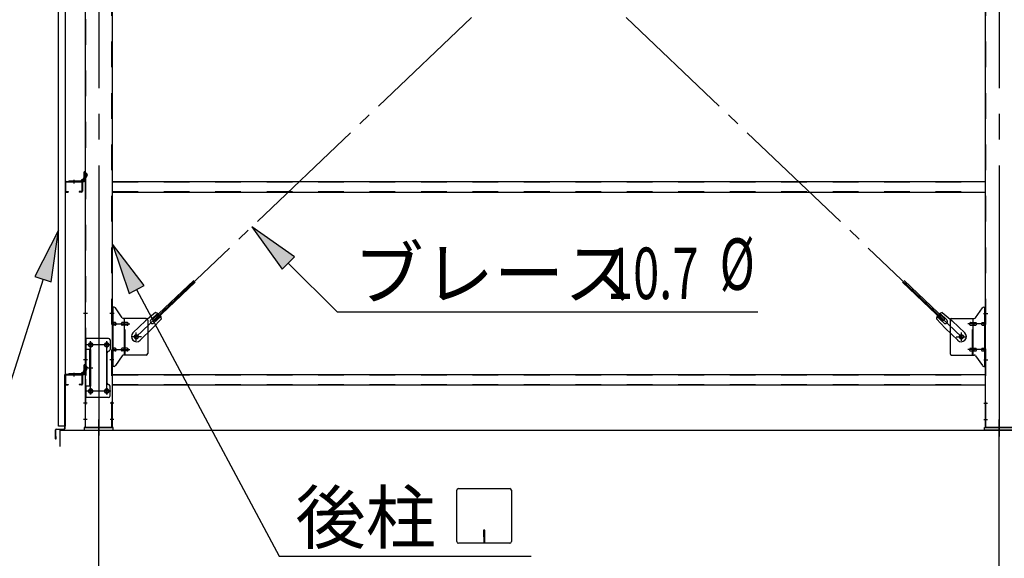
# Model space of a CAD drawing. Extents: x 868 to 33157, y 310 to 22484.
# Drawn here: x 11024 to 14086, y 16276 to 17951 of the extents above; entities that cross this region are included whole.
import ezdxf

# ---------------------------------------------------------------- set-up
doc = ezdxf.new("R2010")
doc.units = 0
doc.header["$LTSCALE"] = 80
doc.header["$MEASUREMENT"] = 0
for name, pattern in [('1PL-M', [15, 12, -1, 1, -1]), ('1PL-SL', [6.5, 5, -0.5, 0.5, -0.5]), ('HIDE-M', [2, 1, -1])]:
    doc.linetypes.add(name, pattern=pattern)
for name, color, linetype in [('1PL-M1', 6, '1PL-M'), ('HIKIDASHI', 6, 'CONTINUOUS'), ('SUNPOU', 4, 'CONTINUOUS'), ('アンカ-プレ-ト', 1, 'CONTINUOUS'), ('ブレ-ス', 3, 'CONTINUOUS'), ('ブレ-ス取付金物', 2, 'CONTINUOUS'), ('壁', 3, 'CONTINUOUS'), ('後柱', 3, 'CONTINUOUS'), ('水切り', 3, 'CONTINUOUS'), ('胴縁', 1, 'CONTINUOUS'), ('胴縁金具', 2, 'CONTINUOUS')]:
    doc.layers.add(name, color=color, linetype=linetype)
doc.styles.add('00', font='ROMANS', dxfattribs={"width": 0.666667, "bigfont": 'BIGFONT'})
doc.styles.add('01', font='ROMANS', dxfattribs={"height": 3, "bigfont": 'BIGFONT'})

msp = doc.modelspace()

# ---------------------------------------------------------------- linework, layer by layer
at = {"layer": '1PL-M1'}
for p, q in [((11269.9, 14843.1), (11269.9, 16652.1)), ((14069.9, 14843.1), (14069.9, 16655.1))]:
    msp.add_line(p, q, dxfattribs=at)
at = {"layer": 'HIKIDASHI'}
for p, q in [((11878.4, 17213.2), (11746.3, 17307.4)), ((11746.3, 17307.4), (11840.7, 17175.5)), ((11145.4, 17296.5), (11071.6, 17152.1)), ((11122.4, 17136), (11145.4, 17296.5)), ((11411.4, 17124.8), (11312.4, 17253.3)), ((11312.4, 17253.3), (11364.3, 17099.7)), ((11840.7, 17175.5), (11878.4, 17213.2)), ((11859.6, 17194.4), (12012, 17042.3)), ((11071.6, 17152.1), (11122.4, 17136)), ((11097, 17144), (10823.8, 16283.1)), ((11364.3, 17099.7), (11411.4, 17124.8)), ((11387.9, 17112.2), (11831.4, 16283.1)), ((12012, 17042.3), (13319.2, 17042.3)), ((12383.4, 16328.3), (12383.4, 16487.9)), ((12388.6, 16493.1), (12548.2, 16493.1)), ((12553.4, 16487.9), (12553.4, 16328.3)), ((12466.4, 16363.1), (12466.4, 16343.1)), ((12470.4, 16363.1), (12466.4, 16363.1)), ((12468.4, 16323.1), (12468.4, 16353.1)), ((12470.4, 16323.1), (12470.4, 16363.1)), ((12548.2, 16323.1), (12388.6, 16323.1)), ((11831.4, 16283.1), (12615.2, 16283.1))]:
    msp.add_line(p, q, dxfattribs=at)
for centre, start, end in [((12388.6, 16487.9), 90, 180), ((12548.2, 16487.9), 0, 90), ((12388.6, 16328.3), 180, 270), ((12548.2, 16328.3), 270, 0)]:
    msp.add_arc(centre, 5.2, start, end, dxfattribs=at)
for points in [[(11878.4, 17213.2), (11840.7, 17175.5), (11746.3, 17307.4)], [(11122.4, 17136), (11071.6, 17152.1), (11145.4, 17296.5)], [(11411.4, 17124.8), (11364.3, 17099.7), (11312.4, 17253.3)]]:
    msp.add_solid(points, dxfattribs=at)
at = {"layer": 'SUNPOU'}
for p, q in [((11149.9, 16674.1), (25389.9, 16674.1)), ((11149.9, 16624.1), (11149.9, 16674.1)), ((11149.9, 16674.1), (25389.9, 16674.1)), ((11149.9, 16624.1), (11149.9, 16674.1)), ((11149.9, 16624.1), (11149.9, 16674.1)), ((11149.9, 16674.1), (25389.9, 16674.1)), ((11149.9, 16674.1), (25389.9, 16674.1)), ((11149.9, 16624.1), (11149.9, 16674.1))]:
    msp.add_line(p, q, dxfattribs=at)
at = {"layer": 'アンカ-プレ-ト', "color": 6, "linetype": '1PL-SL'}
for p, q in [((11269.9, 16652.1), (11269.9, 16708.1)), ((14069.9, 16649.1), (14069.9, 16708.1))]:
    msp.add_line(p, q, dxfattribs=at)
at = {"layer": 'アンカ-プレ-ト'}
for p, q in [((11314.9, 16683.1), (11224.9, 16683.1)), ((11224.9, 16683.1), (11224.9, 16674.1)), ((11224.9, 16674.1), (11314.9, 16674.1)), ((11314.9, 16674.1), (11314.9, 16683.1)), ((14024.9, 16674.1), (14024.9, 16683.1)), ((14024.9, 16683.1), (14114.9, 16683.1)), ((14114.9, 16674.1), (14024.9, 16674.1))]:
    msp.add_line(p, q, dxfattribs=at)
at = {"layer": 'ブレ-ス', "color": 6, "linetype": '1PL-SL'}
for p, q in [((13952.9, 16965.1), (11386.9, 19409.1)), ((11386.9, 16965.1), (13952.9, 19409.1))]:
    msp.add_line(p, q, dxfattribs=at)
at = {"layer": 'ブレ-ス'}
for p, q in [((11438.8, 17019.3), (11565.5, 17140)), ((11443.6, 17014.3), (11570.3, 17134.9)), ((13896.1, 17014.3), (13769.4, 17134.9)), ((13901, 17019.3), (13774.3, 17140)), ((11446.4, 17040.2), (11415.7, 17014.6)), ((11432.4, 17017.7), (11453.9, 17038.1)), ((11441.7, 17008), (11463.1, 17028.4)), ((13898.1, 17008), (13876.7, 17028.4)), ((13907.3, 17017.7), (13885.9, 17038.1)), ((13893.3, 17040.2), (13924.1, 17014.6)), ((11376.6, 16977.3), (11415.7, 17014.6)), ((11464.8, 17020.9), (11437.8, 16991.4)), ((11443.6, 17014.3), (11438.8, 17019.3)), ((13874.9, 17020.9), (13902, 16991.4)), ((13896.1, 17014.3), (13901, 17019.3)), ((13963.2, 16977.3), (13924.1, 17014.6)), ((11398.7, 16954.2), (11437.8, 16991.4)), ((13941.1, 16954.2), (13902, 16991.4))]:
    msp.add_line(p, q, dxfattribs=at)
for centre in [(11386.9, 16965.1), (13952.9, 16965.1)]:
    msp.add_circle(centre, 5.5, dxfattribs=at)
for centre, radius, start, end in [((11444.8, 17020.2), 20, 53.6841, 85.4411), ((11444.8, 17020.2), 20, 1.7698, 33.5268), ((13894.9, 17020.2), 20, 146.4732, 178.2302), ((13894.9, 17020.2), 20, 94.5589, 126.3159), ((11437.1, 17012.8), 6.7, 133.6054, 313.6054), ((13902.7, 17012.8), 6.7, 226.3946, 46.3946), ((11387.6, 16965.8), 16, 133.6054, 313.6054), ((13952.1, 16965.8), 16, 226.3946, 46.3946)]:
    msp.add_arc(centre, radius, start, end, dxfattribs=at)
at = {"layer": 'ブレ-ス取付金物'}
for p, q in [((11312.4, 16873.1), (11312.4, 17057.1)), ((11317.7, 17057.1), (11312.4, 17057.1)), ((11314.7, 16873.1), (11314.7, 17057.1)), ((11342.9, 17024.2), (11321.9, 17054.9)), ((13996.9, 17024.2), (14017.9, 17054.9)), ((14022, 17057.1), (14027.4, 17057.1)), ((14025.1, 16873.1), (14025.1, 17057.1)), ((14027.4, 16873.1), (14027.4, 17057.1)), ((11314.7, 17017.1), (11312.4, 17017.1)), ((11321.2, 17009.1), (11314.7, 17009.1)), ((11321.2, 17001.1), (11314.7, 17001.1)), ((11349.1, 17009.1), (11342.6, 17009.1)), ((11349.1, 17001.1), (11342.6, 17001.1)), ((11417.4, 17022.1), (11347, 17022.1)), ((11350.1, 16908.1), (11350.1, 17022.1)), ((11358.9, 17009.1), (11350.1, 17009.1)), ((11358.9, 17001.1), (11350.1, 17001.1)), ((11422.4, 17017.1), (11422.4, 16913.1)), ((13917.4, 17017.1), (13917.4, 16913.1)), ((13922.4, 17022.1), (13992.7, 17022.1)), ((13980.9, 17009.1), (13989.7, 17009.1)), ((13980.9, 17001.1), (13989.7, 17001.1)), ((13989.7, 16908.1), (13989.7, 17022.1)), ((13990.7, 17009.1), (13997.2, 17009.1)), ((13990.7, 17001.1), (13997.2, 17001.1)), ((14018.6, 17009.1), (14025.1, 17009.1)), ((14018.6, 17001.1), (14025.1, 17001.1)), ((14025.1, 17017.1), (14027.4, 17017.1)), ((11227.4, 16960.1), (11227.4, 16776.1)), ((11300.4, 16960.1), (11227.4, 16960.1)), ((11229.7, 16960.1), (11229.7, 16925.1)), ((11305.4, 16955.1), (11305.4, 16925.1)), ((11244.2, 16925.1), (11227.4, 16925.1)), ((11241.9, 16925.1), (11241.9, 16811.1)), ((11244.2, 16925.1), (11244.2, 16811.1)), ((11295.4, 16915.1), (11295.4, 16821.1)), ((11314.7, 16913.1), (11312.4, 16913.1)), ((11321.2, 16929.1), (11314.7, 16929.1)), ((11321.2, 16921.1), (11314.7, 16921.1)), ((11342.9, 16905.9), (11321.9, 16875.2)), ((11349.1, 16929.1), (11342.6, 16929.1)), ((11349.1, 16921.1), (11342.6, 16921.1)), ((11417.4, 16908.1), (11347, 16908.1)), ((11358.9, 16929.1), (11350.1, 16929.1)), ((11358.9, 16921.1), (11350.1, 16921.1)), ((13922.4, 16908.1), (13992.7, 16908.1)), ((13980.9, 16929.1), (13989.7, 16929.1)), ((13980.9, 16921.1), (13989.7, 16921.1)), ((13990.7, 16929.1), (13997.2, 16929.1)), ((13990.7, 16921.1), (13997.2, 16921.1)), ((13996.9, 16905.9), (14017.9, 16875.2)), ((14018.6, 16929.1), (14025.1, 16929.1)), ((14018.6, 16921.1), (14025.1, 16921.1)), ((14025.1, 16913.1), (14027.4, 16913.1)), ((11317.7, 16873.1), (11312.4, 16873.1)), ((14022, 16873.1), (14027.4, 16873.1)), ((11244.2, 16811.1), (11227.4, 16811.1)), ((11229.7, 16811.1), (11229.7, 16776.1)), ((11305.4, 16781.1), (11305.4, 16811.1)), ((11300.4, 16776.1), (11227.4, 16776.1))]:
    msp.add_line(p, q, dxfattribs=at)
at = {"layer": 'ブレ-ス取付金物', "color": 6, "linetype": '1PL-SL'}
for p, q in [((11318.4, 17037.1), (11307.3, 17037.1)), ((14021.3, 17037.1), (14032.4, 17037.1)), ((11309.9, 17005.1), (11367.3, 17005.1)), ((14029.9, 17005.1), (13972.5, 17005.1)), ((11402.9, 16965.1), (11371.1, 16965.1)), ((11386.9, 16952.1), (11386.9, 16978)), ((13936.9, 16965.1), (13968.7, 16965.1)), ((13952.9, 16952.1), (13952.9, 16978)), ((11306.9, 16940.1), (11232.7, 16940.1)), ((11244.9, 16949.7), (11244.9, 16929.7)), ((11294.9, 16949.7), (11294.9, 16929.7)), ((11309.9, 16925.1), (11367.3, 16925.1)), ((14029.9, 16925.1), (13972.5, 16925.1)), ((11317.4, 16893.1), (11308.4, 16893.1)), ((14022.4, 16893.1), (14031.3, 16893.1)), ((11236.4, 16868.1), (11251.3, 16868.1)), ((11306.7, 16796.1), (11231.4, 16796.1)), ((11244.9, 16805.7), (11244.9, 16785.7)), ((11294.9, 16805.7), (11294.9, 16785.7))]:
    msp.add_line(p, q, dxfattribs=at)
at = {"layer": 'ブレ-ス取付金物', "color": 6, "linetype": 'HIDE-M'}
for p, q in [((11352.4, 16908.1), (11352.4, 17022.1)), ((13987.4, 16908.1), (13987.4, 17022.1)), ((11229.7, 16925.1), (11229.7, 16811.1))]:
    msp.add_line(p, q, dxfattribs=at)
at = {"layer": 'ブレ-ス取付金物'}
for centre, radius in [((11386.9, 16965.1), 6.5), ((13952.9, 16965.1), 6.5), ((11244.9, 16940.1), 6), ((11294.9, 16940.1), 6), ((11244.9, 16796.1), 6), ((11294.9, 16796.1), 6)]:
    msp.add_circle(centre, radius, dxfattribs=at)
for centre, radius, start, end in [((11317.7, 17052.1), 5, 34.439, 90), ((11317.7, 17052.1), 5, 34.439, 90), ((14022, 17052.1), 5, 90, 145.561), ((14022, 17052.1), 5, 90, 145.561), ((11347, 17027.1), 5, 214.439, 270), ((13992.7, 17027.1), 5, 270, 325.561), ((11314.7, 17007.5), 1.61, 56.4659, 90), ((11314.7, 17002.7), 1.61, 270, 303.5341), ((11313.9, 17006.3), 2.98, 32.0054, 56.4659), ((11313.9, 17003.8), 2.98, 303.5341, 327.9946), ((11312.7, 17005.6), 4.4, 14.5143, 32.0054), ((11312.7, 17004.6), 4.4, 327.9946, 345.4857), ((11310.8, 17005.1), 6.38, 0, 14.5143), ((11310.8, 17005.1), 6.38, 345.4857, 0), ((11321.2, 17006), 3.07, 64.6677, 90), ((11321.2, 17004.1), 3.07, 270, 295.3323), ((11321, 17005.5), 3.57, 41.1859, 64.6677), ((11321, 17004.6), 3.57, 295.3323, 318.8141), ((11320.6, 17005.2), 4.01, 19.9224, 41.1859), ((11320.6, 17004.9), 4.01, 318.8141, 340.0776), ((11320.1, 17005.1), 4.56, 0, 19.9224), ((11320.1, 17005.1), 4.56, 340.0776, 360), ((11346.5, 17005.1), 6.38, 165.4857, 180), ((11346.5, 17005.1), 6.38, 180, 194.5143), ((11344.5, 17005.6), 4.4, 147.9946, 165.4857), ((11344.5, 17004.6), 4.4, 194.5143, 212.0054), ((11343.3, 17006.3), 2.98, 123.5341, 147.9946), ((11343.3, 17003.8), 2.98, 212.0054, 236.4659), ((11342.6, 17007.5), 1.61, 90, 123.5341), ((11342.6, 17002.7), 1.61, 236.4659, 270), ((11354, 17005.1), 6.38, 165.4857, 180), ((11354, 17005.1), 6.38, 180, 194.5143), ((11352, 17005.6), 4.4, 147.9946, 165.4857), ((11352, 17004.6), 4.4, 194.5143, 212.0054), ((11350.8, 17006.3), 2.98, 123.5341, 147.9946), ((11350.8, 17003.8), 2.98, 212.0054, 236.4659), ((11350.1, 17007.5), 1.61, 90, 123.5341), ((11350.1, 17002.7), 1.61, 236.4659, 270), ((11358.9, 17006), 3.07, 64.6677, 90), ((11358.9, 17004.1), 3.07, 270, 295.3323), ((11358.7, 17005.5), 3.57, 41.1859, 64.6677), ((11358.7, 17004.6), 3.57, 295.3323, 318.8141), ((11358.3, 17005.2), 4.01, 19.9224, 41.1859), ((11358.3, 17004.9), 4.01, 318.8141, 340.0776), ((11357.8, 17005.1), 4.56, 360, 19.9224), ((11357.8, 17005.1), 4.56, 340.0776, 0), ((11417.4, 17017.1), 5, 0, 90), ((13922.4, 17017.1), 5, 90, 180), ((13981.9, 17005.1), 4.56, 160.0776, 180), ((13981.9, 17005.1), 4.56, 180, 199.9224), ((13981.4, 17005.2), 4.01, 138.8141, 160.0776), ((13981.4, 17004.9), 4.01, 199.9224, 221.1859), ((13981.1, 17005.5), 3.57, 115.3323, 138.8141), ((13981.1, 17004.6), 3.57, 221.1859, 244.6677), ((13980.9, 17006), 3.07, 90, 115.3323), ((13980.9, 17004.1), 3.07, 244.6677, 270), ((13989.7, 17007.5), 1.61, 56.4659, 90), ((13989.7, 17002.7), 1.61, 270, 303.5341), ((13988.9, 17006.3), 2.98, 32.0054, 56.4659), ((13988.9, 17003.8), 2.98, 303.5341, 327.9946), ((13987.7, 17005.6), 4.4, 14.5143, 32.0054), ((13987.7, 17004.6), 4.4, 327.9946, 345.4857), ((13985.8, 17005.1), 6.38, 0, 14.5143), ((13985.8, 17005.1), 6.38, 345.4857, 360), ((13997.2, 17007.5), 1.61, 56.4659, 90), ((13997.2, 17002.7), 1.61, 270, 303.5341), ((13996.4, 17006.3), 2.98, 32.0054, 56.4659), ((13996.4, 17003.8), 2.98, 303.5341, 327.9946), ((13995.2, 17005.6), 4.4, 14.5143, 32.0054), ((13995.2, 17004.6), 4.4, 327.9946, 345.4857), ((13993.3, 17005.1), 6.38, 0, 14.5143), ((13993.3, 17005.1), 6.38, 345.4857, 0), ((14019.6, 17005.1), 4.56, 160.0776, 180), ((14019.6, 17005.1), 4.56, 180, 199.9224), ((14019.1, 17005.2), 4.01, 138.8141, 160.0776), ((14019.1, 17004.9), 4.01, 199.9224, 221.1859), ((14018.8, 17005.5), 3.57, 115.3323, 138.8141), ((14018.8, 17004.6), 3.57, 221.1859, 244.6677), ((14018.6, 17006), 3.07, 90, 115.3323), ((14018.6, 17004.1), 3.07, 244.6677, 270), ((14029, 17005.1), 6.38, 165.4857, 180), ((14029, 17005.1), 6.38, 180, 194.5143), ((14027, 17005.6), 4.4, 147.9946, 165.4857), ((14027, 17004.6), 4.4, 194.5143, 212.0054), ((14025.8, 17006.3), 2.98, 123.5341, 147.9946), ((14025.8, 17003.8), 2.98, 212.0054, 236.4659), ((14025.1, 17007.5), 1.61, 90, 123.5341), ((14025.1, 17002.7), 1.61, 236.4659, 270), ((11300.4, 16955.1), 5, 0, 90), ((11300.4, 16915.1), 5, 90, 180), ((11300.4, 16925.1), 5, 270, 0), ((11314.7, 16927.5), 1.61, 56.4659, 90), ((11314.7, 16922.7), 1.61, 270, 303.5341), ((11313.9, 16926.3), 2.98, 32.0054, 56.4659), ((11313.9, 16923.8), 2.98, 303.5341, 327.9946), ((11312.7, 16925.6), 4.4, 14.5143, 32.0054), ((11312.7, 16924.6), 4.4, 327.9946, 345.4857), ((11310.8, 16925.1), 6.38, 0, 14.5143), ((11310.8, 16925.1), 6.38, 345.4857, 0), ((11321.2, 16926), 3.07, 64.6677, 90), ((11321.2, 16924.1), 3.07, 270, 295.3323), ((11321, 16925.5), 3.57, 41.1859, 64.6677), ((11321, 16924.6), 3.57, 295.3323, 318.8141), ((11320.6, 16925.2), 4.01, 19.9224, 41.1859), ((11320.6, 16924.9), 4.01, 318.8141, 340.0776), ((11320.1, 16925.1), 4.56, 0, 19.9224), ((11320.1, 16925.1), 4.56, 340.0776, 360), ((11346.5, 16925.1), 6.38, 165.4857, 180), ((11346.5, 16925.1), 6.38, 180, 194.5143), ((11344.5, 16925.6), 4.4, 147.9946, 165.4857), ((11344.5, 16924.6), 4.4, 194.5143, 212.0054), ((11343.3, 16926.3), 2.98, 123.5341, 147.9946), ((11343.3, 16923.8), 2.98, 212.0054, 236.4659), ((11342.6, 16927.5), 1.61, 90, 123.5341), ((11342.6, 16922.7), 1.61, 236.4659, 270), ((11347, 16903.1), 5, 90, 145.561), ((11354, 16925.1), 6.38, 165.4857, 180), ((11354, 16925.1), 6.38, 180, 194.5143), ((11352, 16925.6), 4.4, 147.9946, 165.4857), ((11352, 16924.6), 4.4, 194.5143, 212.0054), ((11350.8, 16926.3), 2.98, 123.5341, 147.9946), ((11350.8, 16923.8), 2.98, 212.0054, 236.4659), ((11350.1, 16927.5), 1.61, 90, 123.5341), ((11350.1, 16922.7), 1.61, 236.4659, 270), ((11358.9, 16926), 3.07, 64.6677, 90), ((11358.9, 16924.1), 3.07, 270, 295.3323), ((11358.7, 16925.5), 3.57, 41.1859, 64.6677), ((11358.7, 16924.6), 3.57, 295.3323, 318.8141), ((11358.3, 16925.2), 4.01, 19.9224, 41.1859), ((11358.3, 16924.9), 4.01, 318.8141, 340.0776), ((11357.8, 16925.1), 4.56, 360, 19.9224), ((11357.8, 16925.1), 4.56, 340.0776, 0), ((11417.4, 16913.1), 5, 270, 0), ((13922.4, 16913.1), 5, 180, 270), ((13981.9, 16925.1), 4.56, 160.0776, 180), ((13981.9, 16925.1), 4.56, 180, 199.9224), ((13981.4, 16925.2), 4.01, 138.8141, 160.0776), ((13981.4, 16924.9), 4.01, 199.9224, 221.1859), ((13981.1, 16925.5), 3.57, 115.3323, 138.8141), ((13981.1, 16924.6), 3.57, 221.1859, 244.6677), ((13980.9, 16926), 3.07, 90, 115.3323), ((13980.9, 16924.1), 3.07, 244.6677, 270), ((13989.7, 16927.5), 1.61, 56.4659, 90), ((13989.7, 16922.7), 1.61, 270, 303.5341), ((13988.9, 16926.3), 2.98, 32.0054, 56.4659), ((13988.9, 16923.8), 2.98, 303.5341, 327.9946), ((13987.7, 16925.6), 4.4, 14.5143, 32.0054), ((13987.7, 16924.6), 4.4, 327.9946, 345.4857), ((13985.8, 16925.1), 6.38, 0, 14.5143), ((13985.8, 16925.1), 6.38, 345.4857, 360), ((13992.7, 16903.1), 5, 34.439, 90), ((13997.2, 16927.5), 1.61, 56.4659, 90), ((13997.2, 16922.7), 1.61, 270, 303.5341), ((13996.4, 16926.3), 2.98, 32.0054, 56.4659), ((13996.4, 16923.8), 2.98, 303.5341, 327.9946), ((13995.2, 16925.6), 4.4, 14.5143, 32.0054), ((13995.2, 16924.6), 4.4, 327.9946, 345.4857), ((13993.3, 16925.1), 6.38, 0, 14.5143), ((13993.3, 16925.1), 6.38, 345.4857, 0), ((14019.6, 16925.1), 4.56, 160.0776, 180), ((14019.6, 16925.1), 4.56, 180, 199.9224), ((14019.1, 16925.2), 4.01, 138.8141, 160.0776), ((14019.1, 16924.9), 4.01, 199.9224, 221.1859), ((14018.8, 16925.5), 3.57, 115.3323, 138.8141), ((14018.8, 16924.6), 3.57, 221.1859, 244.6677), ((14018.6, 16926), 3.07, 90, 115.3323), ((14018.6, 16924.1), 3.07, 244.6677, 270), ((14029, 16925.1), 6.38, 165.4857, 180), ((14029, 16925.1), 6.38, 180, 194.5143), ((14027, 16925.6), 4.4, 147.9946, 165.4857), ((14027, 16924.6), 4.4, 194.5143, 212.0054), ((14025.8, 16926.3), 2.98, 123.5341, 147.9946), ((14025.8, 16923.8), 2.98, 212.0054, 236.4659), ((14025.1, 16927.5), 1.61, 90, 123.5341), ((14025.1, 16922.7), 1.61, 236.4659, 270), ((11317.7, 16878.1), 5, 270, 325.561), ((14022, 16878.1), 5, 214.439, 270), ((11300.4, 16821.1), 5, 180, 270), ((11300.4, 16811.1), 5, 0, 90), ((11300.4, 16781.1), 5, 270, 0)]:
    msp.add_arc(centre, radius, start, end, dxfattribs=at)
at = {"layer": '壁'}
for p, q in [((11145.4, 16687.1), (11145.4, 19875.1)), ((11165.4, 19875.1), (11165.4, 16687.1)), ((11165.4, 16687.1), (11145.4, 16687.1))]:
    msp.add_line(p, q, dxfattribs=at)
at = {"layer": '後柱'}
for p, q in [((11227.4, 19873.1), (11227.4, 16683.1)), ((11312.4, 16683.1), (11312.4, 19873.1)), ((14027.4, 16683.1), (14027.4, 19873.1)), ((11243.4, 16946.1), (11246.4, 16946.1)), ((11246.4, 16934.1), (11243.4, 16934.1)), ((11293.4, 16946.1), (11296.4, 16946.1)), ((11296.4, 16934.1), (11293.4, 16934.1)), ((11243.4, 16802.1), (11246.4, 16802.1)), ((11246.4, 16790.1), (11243.4, 16790.1)), ((11293.4, 16802.1), (11296.4, 16802.1)), ((11296.4, 16790.1), (11293.4, 16790.1)), ((11227.4, 16683.1), (11312.4, 16683.1)), ((14112.4, 16683.1), (14027.4, 16683.1))]:
    msp.add_line(p, q, dxfattribs=at)
at = {"layer": '後柱', "color": 6, "linetype": 'HIDE-M'}
for p, q in [((11229, 19873.1), (11229, 16683.1)), ((11310.8, 16683.1), (11310.8, 19873.1)), ((14029, 16683.1), (14029, 19873.1)), ((11228.1, 17472.6), (11233, 17472.6)), ((11228.1, 17463.6), (11233, 17463.6)), ((11229.4, 17473.7), (11233, 17473.7)), ((11229.4, 17472.1), (11233, 17472.1)), ((11229.4, 17464.1), (11233, 17464.1)), ((11229.4, 17462.5), (11233, 17462.5)), ((11233, 17462.5), (11233, 17473.7)), ((11229, 17043.1), (11227.4, 17043.1)), ((11229, 17031.1), (11227.4, 17031.1)), ((11312.4, 17043.1), (11310.8, 17043.1)), ((11312.4, 17031.1), (11310.8, 17031.1)), ((14027.4, 17043.1), (14029, 17043.1)), ((14027.4, 17031.1), (14029, 17031.1)), ((11229, 16899.1), (11227.4, 16899.1)), ((11229, 16887.1), (11227.4, 16887.1)), ((11228.1, 16872.6), (11233, 16872.6)), ((11229.4, 16873.7), (11233, 16873.7)), ((11229.4, 16872.1), (11233, 16872.1)), ((11233, 16862.5), (11233, 16873.7)), ((11312.4, 16899.1), (11310.8, 16899.1)), ((11312.4, 16887.1), (11310.8, 16887.1)), ((14027.4, 16899.1), (14029, 16899.1)), ((14027.4, 16887.1), (14029, 16887.1)), ((11228.1, 16863.6), (11233, 16863.6)), ((11229.4, 16864.1), (11233, 16864.1)), ((11229.4, 16862.5), (11233, 16862.5)), ((11229, 16764.1), (11227.4, 16764.1)), ((11229, 16752.1), (11227.4, 16752.1)), ((11312.4, 16764.1), (11310.8, 16764.1)), ((11312.4, 16752.1), (11310.8, 16752.1)), ((14027.4, 16764.1), (14029, 16764.1)), ((14027.4, 16752.1), (14029, 16752.1)), ((11229, 16714.1), (11227.4, 16714.1)), ((11229, 16702.1), (11227.4, 16702.1)), ((11312.4, 16714.1), (11310.8, 16714.1)), ((11312.4, 16702.1), (11310.8, 16702.1)), ((14027.4, 16714.1), (14029, 16714.1)), ((14027.4, 16702.1), (14029, 16702.1))]:
    msp.add_line(p, q, dxfattribs=at)
at = {"layer": '後柱', "color": 6, "linetype": '1PL-M'}
for p, q in [((11269.9, 19898.1), (11269.9, 16658.1)), ((14069.9, 19898.1), (14069.9, 16655.1))]:
    msp.add_line(p, q, dxfattribs=at)
at = {"layer": '後柱', "color": 6, "linetype": '1PL-SL'}
for p, q in [((11236.4, 17468.1), (11222.4, 17468.1)), ((11236.4, 17468.1), (11222.4, 17468.1)), ((11234.7, 17037.1), (11222.4, 17037.1)), ((11317.4, 17037.1), (11305.1, 17037.1)), ((14022.4, 17037.1), (14034.7, 17037.1)), ((11257.4, 16940.1), (11232.4, 16940.1)), ((11244.9, 16785.1), (11244.9, 16951.1)), ((11307.4, 16940.1), (11282.4, 16940.1)), ((11294.9, 16785.1), (11294.9, 16951.1)), ((11234.7, 16893.1), (11222.4, 16893.1)), ((11317.4, 16893.1), (11305.1, 16893.1)), ((14022.4, 16893.1), (14034.7, 16893.1)), ((11236.4, 16868.1), (11222.4, 16868.1)), ((11236.4, 16868.1), (11222.4, 16868.1)), ((11257.4, 16796.1), (11232.4, 16796.1)), ((11307.4, 16796.1), (11282.4, 16796.1)), ((11234, 16758.1), (11222.4, 16758.1)), ((11317.4, 16758.1), (11305.8, 16758.1)), ((14022.4, 16758.1), (14034, 16758.1)), ((11234, 16708.1), (11222.4, 16708.1)), ((11317.4, 16708.1), (11305.8, 16708.1)), ((14022.4, 16708.1), (14034, 16708.1))]:
    msp.add_line(p, q, dxfattribs=at)
at = {"layer": '後柱', "color": 6, "linetype": 'HIDE-M'}
for centre, radius, start, end in [((11229.4, 17474.1), 2, 180, 270), ((11229.4, 17462.1), 2, 90, 180), ((11229.4, 17474.1), 0.4, 180, 270), ((11229.4, 17462.1), 0.4, 90, 180), ((11229.4, 16874.1), 2, 180, 270), ((11229.4, 16874.1), 0.4, 180, 270), ((11229.4, 16862.1), 2, 90, 180), ((11229.4, 16862.1), 0.4, 90, 180)]:
    msp.add_arc(centre, radius, start, end, dxfattribs=at)
at = {"layer": '後柱'}
for centre, start, end in [((11243.4, 16940.1), 90, 270), ((11246.4, 16940.1), 270, 90), ((11293.4, 16940.1), 90, 270), ((11296.4, 16940.1), 270, 90), ((11243.4, 16796.1), 90, 270), ((11246.4, 16796.1), 270, 90), ((11293.4, 16796.1), 90, 270), ((11296.4, 16796.1), 270, 90)]:
    msp.add_arc(centre, 6, start, end, dxfattribs=at)
at = {"layer": '水切り'}
for p, q in [((11164.4, 16680), (11164.4, 16847.1)), ((11165.4, 16680), (11165.4, 16847.1)), ((11166.4, 16849.1), (11176.4, 16849.1)), ((11166.4, 16848.1), (11176.4, 16848.1)), ((11176.4, 16849.1), (11176.4, 16848.1)), ((11135.4, 16648.1), (11135.4, 16675.2)), ((11136.4, 16648.1), (11136.4, 16675.2)), ((11137.2, 16677.2), (11163.4, 16679)), ((11137.3, 16676.2), (11163.5, 16678)), ((11137.4, 16655.1), (11136.4, 16655.1)), ((11137.4, 16648.1), (11137.4, 16655.1))]:
    msp.add_line(p, q, dxfattribs=at)
for centre, radius, start, end in [((11166.4, 16847.1), 2, 90, 180), ((11166.4, 16847.1), 1, 90, 180), ((11137.4, 16675.2), 2, 93.9452, 180), ((11137.4, 16675.2), 1, 93.9452, 180), ((11163.4, 16680), 1, 273.9452, 0), ((11163.4, 16680), 2, 273.9452, 0), ((11136.4, 16648.1), 1, 180, 0)]:
    msp.add_arc(centre, radius, start, end, dxfattribs=at)
at = {"layer": '胴縁', "color": 6, "linetype": '1PL-M'}
for p, q in [((11192.4, 17453.1), (11192.4, 17441.5)), ((11192.4, 16853.1), (11192.4, 16841.5))]:
    msp.add_line(p, q, dxfattribs=at)
at = {"layer": '胴縁'}
for p, q in [((11165.4, 17445.1), (11165.4, 17418.1)), ((11167, 17445.1), (11167, 17418.1)), ((11168.4, 17448.1), (11216.4, 17448.1)), ((11168.4, 17446.5), (11216.4, 17446.5)), ((11217.8, 17445.1), (11217.8, 17418.1)), ((11219.4, 17445.1), (11219.4, 17418.1)), ((11312.4, 17448.1), (14027.4, 17448.1)), ((11168.4, 17416.7), (11175.4, 17416.7)), ((11168.4, 17415.1), (11175.4, 17415.1)), ((11175.4, 17416.7), (11175.4, 17415.1)), ((11209.4, 17416.7), (11209.4, 17415.1)), ((11216.4, 17416.7), (11209.4, 17416.7)), ((11216.4, 17415.1), (11209.4, 17415.1)), ((11312.4, 17415.1), (14027.4, 17415.1)), ((11165.4, 16845.1), (11165.4, 16818.1)), ((11167, 16845.1), (11167, 16818.1)), ((11168.4, 16848.1), (11216.4, 16848.1)), ((11168.4, 16846.5), (11216.4, 16846.5)), ((11217.8, 16845.1), (11217.8, 16818.1)), ((11219.4, 16845.1), (11219.4, 16818.1)), ((11312.4, 16848.1), (14027.4, 16848.1)), ((11168.4, 16816.7), (11175.4, 16816.7)), ((11168.4, 16815.1), (11175.4, 16815.1)), ((11175.4, 16816.7), (11175.4, 16815.1)), ((11216.4, 16816.7), (11209.4, 16816.7)), ((11209.4, 16816.7), (11209.4, 16815.1)), ((11216.4, 16815.1), (11209.4, 16815.1)), ((11312.4, 16815.1), (14027.4, 16815.1))]:
    msp.add_line(p, q, dxfattribs=at)
at = {"layer": '胴縁', "color": 6, "linetype": 'HIDE-M'}
for p, q in [((11187.4, 17446.5), (11187.4, 17448.1)), ((11197.4, 17446.5), (11197.4, 17448.1)), ((11312.4, 17446.5), (14027.4, 17446.5)), ((11312.4, 17416.7), (14027.4, 17416.7)), ((11187.4, 16846.5), (11187.4, 16848.1)), ((11197.4, 16846.5), (11197.4, 16848.1)), ((11312.4, 16846.5), (14027.4, 16846.5)), ((11312.4, 16816.7), (14027.4, 16816.7))]:
    msp.add_line(p, q, dxfattribs=at)
at = {"layer": '胴縁'}
for centre, radius, start, end in [((11168.4, 17445.1), 3, 90, 180), ((11168.4, 17445.1), 1.4, 90, 180), ((11216.4, 17445.1), 3, 0, 90), ((11216.4, 17445.1), 1.4, 0, 90), ((11168.4, 17418.1), 3, 180, 270), ((11168.4, 17418.1), 1.4, 180, 270), ((11216.4, 17418.1), 3, 270, 0), ((11216.4, 17418.1), 1.4, 270, 0), ((11168.4, 16845.1), 3, 90, 180), ((11168.4, 16845.1), 1.4, 90, 180), ((11216.4, 16845.1), 3, 0, 90), ((11216.4, 16845.1), 1.4, 0, 90), ((11168.4, 16818.1), 3, 180, 270), ((11168.4, 16818.1), 1.4, 180, 270), ((11216.4, 16818.1), 1.4, 270, 0), ((11216.4, 16818.1), 3, 270, 0)]:
    msp.add_arc(centre, radius, start, end, dxfattribs=at)
at = {"layer": '胴縁金具', "color": 6, "linetype": '1PL-SL'}
for p, q in [((11192.4, 17452.9), (11192.4, 17445.6)), ((11222.6, 17468.1), (11229.9, 17468.1)), ((11192.4, 16852.9), (11192.4, 16845.6)), ((11222.6, 16868.1), (11229.9, 16868.1))]:
    msp.add_line(p, q, dxfattribs=at)
at = {"layer": '胴縁金具'}
for p, q in [((11221.6, 17452.9), (11217.1, 17452.9)), ((11222.6, 17453.9), (11222.6, 17458.4)), ((11225.1, 17460.4), (11224.6, 17460.4)), ((11227.4, 17478.1), (11225.1, 17478.1)), ((11225.1, 17451.1), (11225.1, 17478.1)), ((11227.4, 17451.1), (11227.4, 17478.1)), ((11177.4, 17450.4), (11177.4, 17448.1)), ((11177.4, 17450.4), (11224.4, 17450.4)), ((11177.4, 17448.1), (11224.4, 17448.1)), ((11215.1, 17450.4), (11215.1, 17450.9)), ((11225.1, 16851.1), (11225.1, 16878.1)), ((11227.4, 16878.1), (11225.1, 16878.1)), ((11227.4, 16851.1), (11227.4, 16878.1)), ((11177.4, 16850.4), (11224.4, 16850.4)), ((11177.4, 16850.4), (11177.4, 16848.1)), ((11177.4, 16848.1), (11224.4, 16848.1)), ((11215.1, 16850.4), (11215.1, 16850.9)), ((11221.6, 16852.9), (11217.1, 16852.9)), ((11222.6, 16853.9), (11222.6, 16858.4)), ((11225.1, 16860.4), (11224.6, 16860.4))]:
    msp.add_line(p, q, dxfattribs=at)
at = {"layer": '胴縁金具', "color": 6, "linetype": 'HIDE-M'}
for p, q in [((11225.1, 17473.1), (11227.4, 17473.1)), ((11225.1, 17463.1), (11227.4, 17463.1)), ((11186.4, 17450.4), (11186.4, 17448.1)), ((11198.4, 17450.4), (11198.4, 17448.1)), ((11225.1, 16873.1), (11227.4, 16873.1)), ((11186.4, 16850.4), (11186.4, 16848.1)), ((11198.4, 16850.4), (11198.4, 16848.1)), ((11225.1, 16863.1), (11227.4, 16863.1))]:
    msp.add_line(p, q, dxfattribs=at)
at = {"layer": '胴縁金具'}
for centre, radius, start, end in [((11217.1, 17450.9), 2, 90, 180), ((11221.6, 17453.9), 1, 270, 0), ((11224.6, 17458.4), 2, 90, 180), ((11224.4, 17451.1), 3, 270, 0), ((11224.4, 17451.1), 0.7, 270, 0), ((11217.1, 16850.9), 2, 90, 180), ((11221.6, 16853.9), 1, 270, 0), ((11224.6, 16858.4), 2, 90, 180), ((11224.4, 16851.1), 0.7, 270, 0), ((11224.4, 16851.1), 3, 270, 0)]:
    msp.add_arc(centre, radius, start, end, dxfattribs=at)

# ---------------------------------------------------------------- texts
at = {"layer": 'HIKIDASHI', "style": '01'}
for s, p in [('ブレース', (12062.4, 17082.3)), ('後柱', (11881.9, 16323.1))]:
    msp.add_text(s, height=160, dxfattribs=at).set_placement(p)
at = {"layer": 'HIKIDASHI', "style": '00', "width": 0.67}
for s, p in [('%%c ', (13201.3, 17111)), ('10.7', (12850.7, 17082.3))]:
    msp.add_text(s, height=160, dxfattribs=at).set_placement(p)

doc.saveas('drawing.dxf')
